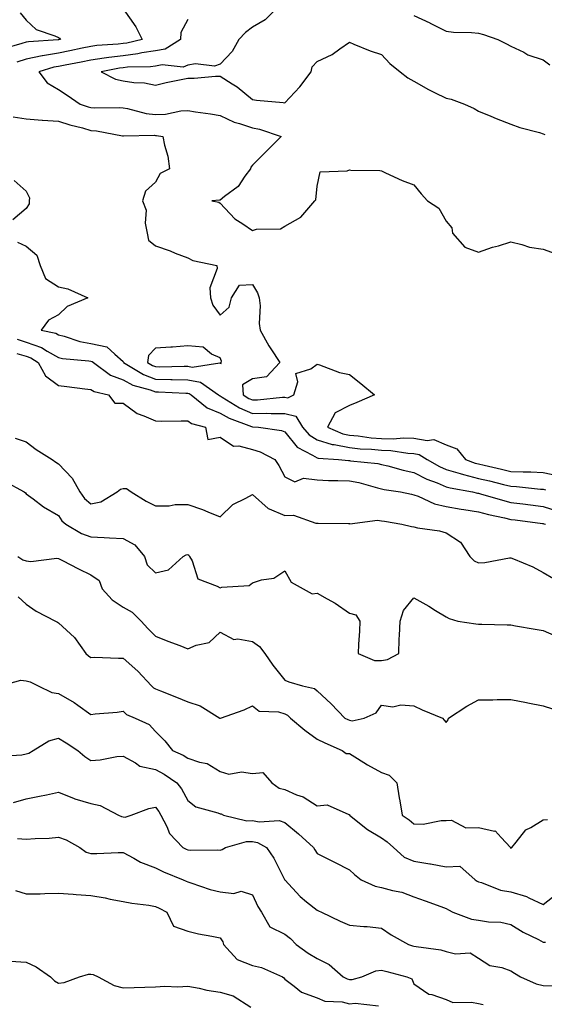
# Model space of a CAD drawing. Units: inches. Extents: x 915683 to 918323, y 7379738 to 7382378.
# Drawn here: x 916846 to 917008, y 7381323 to 7381628 of the extents above; entities that cross this region are included whole.
import ezdxf

# ---------------------------------------------------------------- set-up
doc = ezdxf.new("R2010")
doc.units = ezdxf.units.IN
doc.header["$MEASUREMENT"] = 0
doc.layers.add('Contour_91567379', color=7, linetype='Continuous', true_color=0x954e66)

msp = doc.modelspace()

# ---------------------------------------------------------------- linework, layer by layer
at = {"layer": 'Contour_91567379'}
for points in [[(916846.23, 7381630.1, 3375), (916848.05, 7381627.89, 3375), (916851.14, 7381625.01, 3375), (916856.91, 7381623.06, 3375), (916858.05, 7381622.49, 3375), (916858.39, 7381622.26, 3375), (916858.65, 7381621.92, 3375), (916858.16, 7381621.81, 3375), (916858.05, 7381621.79, 3375), (916857.9, 7381621.77, 3375), (916848.79, 7381621.18, 3375), (916848.05, 7381621.03, 3375), (916846.74, 7381620.61, 3375), (916840.99, 7381618.98, 3375)], [(916878.05, 7381631.34, 3376), (916881.94, 7381625.81, 3376), (916883.93, 7381621.92, 3376), (916879.23, 7381620.74, 3376), (916878.05, 7381620.6, 3376), (916876.55, 7381620.42, 3376), (916869.95, 7381620.02, 3376), (916868.05, 7381619.76, 3376), (916865.33, 7381619.2, 3376), (916861.59, 7381618.38, 3376), (916858.05, 7381617.68, 3376), (916853.1, 7381616.87, 3376), (916852.96, 7381616.83, 3376), (916848.05, 7381615.81, 3376), (916845.11, 7381614.87, 3376)], [(916925.93, 7381631.92, 3378), (916921.98, 7381628, 3378), (916918.05, 7381625.66, 3378), (916915.88, 7381624.09, 3378), (916913.88, 7381621.92, 3378), (916911.77, 7381618.2, 3378), (916908.05, 7381614.21, 3378), (916906.35, 7381613.62, 3378), (916900.44, 7381614.31, 3378), (916898.05, 7381613.91, 3378), (916896.64, 7381613.32, 3378), (916890.17, 7381614.04, 3378), (916888.05, 7381613.64, 3378), (916886.56, 7381613.41, 3378), (916879.45, 7381613.32, 3378), (916878.05, 7381613.15, 3378), (916876.95, 7381613.02, 3378), (916871.26, 7381611.92, 3378), (916875.73, 7381609.6, 3378), (916878.05, 7381609.15, 3378), (916881.35, 7381608.62, 3378), (916884.65, 7381608.52, 3378), (916888.05, 7381607.77, 3378), (916891.36, 7381608.61, 3378), (916895.5, 7381609.37, 3378), (916898.05, 7381609.95, 3378), (916900.06, 7381609.91, 3378), (916906.68, 7381610.55, 3378), (916908.05, 7381610.52, 3378), (916911.81, 7381608.16, 3378), (916913.38, 7381607.25, 3378), (916918.05, 7381603.35, 3378), (916919.28, 7381603.15, 3378), (916927.61, 7381602.36, 3378), (916928.05, 7381602.3, 3378), (916932.77, 7381607.2, 3378), (916936.23, 7381611.92, 3378), (916936.57, 7381613.4, 3378), (916938.05, 7381615.06, 3378), (916942.77, 7381617.2, 3378), (916945.11, 7381618.98, 3378), (916948.05, 7381621.02, 3378), (916949.49, 7381620.49, 3378), (916954.47, 7381618.34, 3378), (916958.05, 7381617.23, 3378), (916960.6, 7381614.47, 3378), (916963.83, 7381611.92, 3378), (916966.18, 7381610.06, 3378), (916968.05, 7381609.01, 3378), (916972.54, 7381606.41, 3378), (916974.44, 7381605.54, 3378), (916978.05, 7381603.74, 3378), (916979.59, 7381603.46, 3378), (916983.71, 7381601.92, 3378), (916986.68, 7381600.55, 3378), (916988.05, 7381599.68, 3378), (916991.82, 7381598.15, 3378), (916993.53, 7381597.4, 3378), (916998.05, 7381595.74, 3378), (917000.81, 7381594.68, 3378), (917006.88, 7381593.09, 3378), (917008.05, 7381592.71, 3378), (917008.58, 7381592.45, 3378)], [(916898.05, 7381628.11, 3377), (916895.9, 7381624.07, 3377), (916895.77, 7381621.92, 3377), (916891.04, 7381618.93, 3377), (916888.05, 7381618.36, 3377), (916883.87, 7381617.74, 3377), (916882.56, 7381617.41, 3377), (916878.05, 7381616.88, 3377), (916873.62, 7381616.35, 3377), (916872.2, 7381616.07, 3377), (916868.05, 7381615.51, 3377), (916865.07, 7381614.9, 3377), (916860.11, 7381613.98, 3377), (916858.05, 7381613.57, 3377), (916856.63, 7381613.34, 3377), (916851.94, 7381611.92, 3377), (916854.57, 7381608.44, 3377), (916858.05, 7381606.39, 3377), (916860.78, 7381604.66, 3377), (916864.79, 7381601.92, 3377), (916867.19, 7381601.06, 3377), (916868.05, 7381600.81, 3377), (916869.25, 7381600.72, 3377), (916876.99, 7381600.86, 3377), (916878.05, 7381600.76, 3377), (916879.41, 7381600.56, 3377), (916885.17, 7381599.04, 3377), (916888.05, 7381598.73, 3377), (916891.16, 7381598.82, 3377), (916895.95, 7381599.82, 3377), (916898.05, 7381599.9, 3377), (916900.49, 7381599.48, 3377), (916905.07, 7381598.94, 3377), (916908.05, 7381598.35, 3377), (916912.45, 7381596.32, 3377), (916914.05, 7381595.92, 3377), (916918.05, 7381594.54, 3377), (916920.29, 7381594.16, 3377), (916926.92, 7381591.92, 3377), (916922.56, 7381587.41, 3377), (916918.05, 7381583.02, 3377), (916917.57, 7381582.4, 3377), (916917.44, 7381581.92, 3377), (916915.72, 7381579.59, 3377), (916913.6, 7381576.37, 3377), (916909.41, 7381573.28, 3377), (916908.05, 7381572.19, 3377), (916907.83, 7381572.14, 3377), (916905.45, 7381571.92, 3377), (916907.7, 7381571.57, 3377), (916908.05, 7381571.28, 3377), (916912.58, 7381566.45, 3377), (916915.14, 7381564.83, 3377), (916918.05, 7381562.81, 3377), (916919.3, 7381563.17, 3377), (916926.71, 7381563.26, 3377), (916928.05, 7381564.14, 3377), (916933.03, 7381566.95, 3377), (916937.38, 7381571.92, 3377), (916937.7, 7381572.27, 3377), (916938.05, 7381576.48, 3377), (916939.03, 7381580.94, 3377), (916947.35, 7381581.22, 3377), (916948.05, 7381581.54, 3377), (916948.5, 7381581.47, 3377), (916957.48, 7381581.36, 3377), (916958.05, 7381581.21, 3377), (916959.29, 7381580.68, 3377), (916964.42, 7381578.29, 3377), (916968.05, 7381576.9, 3377), (916970.28, 7381574.15, 3377), (916972.21, 7381571.92, 3377), (916975.79, 7381569.66, 3377), (916978.05, 7381565.66, 3377), (916979.74, 7381563.62, 3377), (916979.99, 7381561.92, 3377), (916983.81, 7381557.68, 3377), (916988.05, 7381556.06, 3377), (916992.37, 7381557.6, 3377), (916994.2, 7381558.07, 3377), (916998.05, 7381559.25, 3377), (917001.47, 7381558.5, 3377), (917003.78, 7381557.65, 3377), (917008.05, 7381557.01, 3377), (917011.77, 7381555.64, 3377)], [(916968.05, 7381629.36, 3379), (916972.92, 7381627.05, 3379), (916973.1, 7381626.97, 3379), (916978.05, 7381624.51, 3379), (916980.33, 7381624.2, 3379), (916985.9, 7381624.07, 3379), (916988.05, 7381623.83, 3379), (916989.61, 7381623.48, 3379), (916993.96, 7381621.92, 3379), (916996.69, 7381620.56, 3379), (916998.05, 7381619.87, 3379), (917002.03, 7381617.94, 3379), (917003.31, 7381617.18, 3379), (917008.05, 7381615.64, 3379), (917010.13, 7381614, 3379)], [(916844.06, 7381597.93, 3376), (916848.05, 7381597.39, 3376), (916853, 7381596.98, 3376), (916853.09, 7381596.96, 3376), (916858.05, 7381596.62, 3376), (916861.6, 7381595.48, 3376), (916865.45, 7381594.52, 3376), (916868.05, 7381593.77, 3376), (916869.77, 7381593.64, 3376), (916877.86, 7381592.11, 3376), (916878.05, 7381592.09, 3376), (916878.2, 7381592.07, 3376), (916887.73, 7381592.24, 3376), (916888.05, 7381592.21, 3376), (916888.34, 7381592.21, 3376), (916890.35, 7381591.92, 3376), (916890.82, 7381589.15, 3376), (916891.9, 7381585.77, 3376), (916892.35, 7381581.92, 3376), (916889.51, 7381580.47, 3376), (916888.05, 7381577.71, 3376), (916884.97, 7381575, 3376), (916884.05, 7381571.92, 3376), (916885.18, 7381569.05, 3376), (916884.89, 7381565.08, 3376), (916885.51, 7381561.92, 3376), (916885.91, 7381559.78, 3376), (916888.05, 7381558.02, 3376), (916892.59, 7381556.46, 3376), (916894.18, 7381555.79, 3376), (916898.05, 7381554.3, 3376), (916899.6, 7381553.47, 3376), (916907.05, 7381551.92, 3376), (916907.14, 7381551.01, 3376), (916904.93, 7381545.03, 3376), (916905.05, 7381541.92, 3376), (916905.79, 7381539.66, 3376), (916908.05, 7381536.6, 3376), (916910.89, 7381539.08, 3376), (916911.6, 7381541.92, 3376), (916914.08, 7381545.89, 3376), (916918.05, 7381546.07, 3376), (916919.6, 7381543.47, 3376), (916920.17, 7381541.92, 3376), (916920.47, 7381539.5, 3376), (916920.1, 7381533.97, 3376), (916920.49, 7381531.92, 3376), (916923.19, 7381527.06, 3376), (916923.78, 7381526.19, 3376), (916926.55, 7381521.92, 3376), (916922.45, 7381517.52, 3376), (916918.05, 7381516.93, 3376), (916914.95, 7381515.02, 3376), (916915.18, 7381511.92, 3376), (916916.96, 7381510.83, 3376), (916918.05, 7381510.35, 3376), (916919.6, 7381510.37, 3376), (916927.34, 7381511.21, 3376), (916928.05, 7381511.22, 3376), (916929, 7381510.97, 3376), (916930.91, 7381511.92, 3376), (916932.14, 7381516.01, 3376), (916931.46, 7381518.51, 3376), (916936.13, 7381520, 3376), (916938.05, 7381521.4, 3376), (916938.77, 7381521.2, 3376), (916945.01, 7381518.88, 3376), (916948.05, 7381518.25, 3376), (916951.59, 7381515.46, 3376), (916955.81, 7381511.92, 3376), (916950.38, 7381509.59, 3376), (916948.05, 7381508.64, 3376), (916943.64, 7381506.33, 3376), (916941.32, 7381501.92, 3376), (916946.04, 7381499.92, 3376), (916948.05, 7381499.5, 3376), (916950.74, 7381499.24, 3376), (916954.81, 7381498.68, 3376), (916958.05, 7381498.39, 3376), (916961.66, 7381498.3, 3376), (916964.8, 7381498.67, 3376), (916968.05, 7381498.58, 3376), (916972.15, 7381497.82, 3376), (916974.21, 7381498.08, 3376), (916978.05, 7381496.5, 3376), (916981.35, 7381495.22, 3376), (916983.98, 7381491.92, 3376), (916986.98, 7381490.85, 3376), (916988.05, 7381490.59, 3376), (916989.79, 7381490.18, 3376), (916995.11, 7381488.98, 3376), (916998.05, 7381488.27, 3376), (917001.88, 7381488.09, 3376), (917004.24, 7381488.11, 3376), (917008.05, 7381487.91, 3376), (917012.98, 7381486.85, 3376)], [(916844.34, 7381578.22, 3375), (916848.05, 7381574.95, 3375), (916849.07, 7381572.94, 3375), (916848.99, 7381571.92, 3375), (916848.97, 7381571, 3375), (916848.05, 7381569.59, 3375), (916843.92, 7381566.05, 3375)], [(916845.35, 7381559.22, 3375), (916848.05, 7381557.94, 3375), (916851.3, 7381555.17, 3375), (916852.37, 7381551.92, 3375), (916854.06, 7381547.92, 3375), (916858.05, 7381545.4, 3375), (916860.92, 7381544.79, 3375), (916867.16, 7381541.92, 3375), (916860.71, 7381539.26, 3375), (916858.05, 7381536.68, 3375), (916854.94, 7381535.03, 3375), (916852.69, 7381531.92, 3375), (916857.19, 7381531.05, 3375), (916858.05, 7381530.56, 3375), (916859.84, 7381530.13, 3375), (916864.63, 7381528.5, 3375), (916868.05, 7381527.86, 3375), (916872.98, 7381526.85, 3375), (916875.48, 7381524.49, 3375), (916878.05, 7381522.31, 3375), (916878.19, 7381522.06, 3375), (916878.18, 7381521.92, 3375), (916884.32, 7381518.19, 3375), (916888.05, 7381516.79, 3375), (916892.86, 7381516.73, 3375), (916893.26, 7381516.71, 3375), (916898.05, 7381516.64, 3375), (916902, 7381515.87, 3375), (916907.57, 7381511.92, 3375), (916907.84, 7381511.71, 3375), (916908.05, 7381511.62, 3375), (916908.74, 7381511.23, 3375), (916914.08, 7381507.95, 3375), (916918.05, 7381506.2, 3375), (916922.39, 7381506.26, 3375), (916923.82, 7381506.15, 3375), (916928.05, 7381506.22, 3375), (916931.45, 7381505.32, 3375), (916933.58, 7381501.92, 3375), (916935.67, 7381499.54, 3375), (916938.05, 7381498.02, 3375), (916942.75, 7381496.62, 3375), (916943.39, 7381496.58, 3375), (916948.05, 7381495.62, 3375), (916951.42, 7381495.29, 3375), (916954.88, 7381495.09, 3375), (916958.05, 7381494.8, 3375), (916960.87, 7381494.74, 3375), (916966.13, 7381493.85, 3375), (916968.05, 7381493.79, 3375), (916969.63, 7381493.5, 3375), (916972.12, 7381491.92, 3375), (916975.91, 7381489.78, 3375), (916978.05, 7381488.88, 3375), (916982.36, 7381487.61, 3375), (916983.38, 7381487.25, 3375), (916988.05, 7381486.09, 3375), (916991.43, 7381485.3, 3375), (916995.73, 7381484.24, 3375), (916998.05, 7381483.68, 3375), (916999.73, 7381483.6, 3375), (917007.19, 7381482.78, 3375), (917008.05, 7381482.73, 3375), (917008.72, 7381482.59, 3375)], [(916845.25, 7381529.12, 3374), (916848.05, 7381528.28, 3374), (916852.76, 7381526.63, 3374), (916854.5, 7381525.47, 3374), (916858.05, 7381523.46, 3374), (916859.29, 7381523.16, 3374), (916867.48, 7381522.49, 3374), (916868.05, 7381522.38, 3374), (916868.43, 7381522.3, 3374), (916868.84, 7381521.92, 3374), (916874.17, 7381518.04, 3374), (916878.05, 7381516.55, 3374), (916881.08, 7381514.95, 3374), (916886.46, 7381513.51, 3374), (916888.05, 7381512.91, 3374), (916889.03, 7381512.9, 3374), (916897.49, 7381512.47, 3374), (916898.05, 7381512.47, 3374), (916898.51, 7381512.38, 3374), (916899.15, 7381511.92, 3374), (916904.09, 7381507.96, 3374), (916908.05, 7381506.31, 3374), (916910.86, 7381504.73, 3374), (916917.81, 7381502.16, 3374), (916918.05, 7381502.06, 3374), (916918.19, 7381502.06, 3374), (916919.96, 7381501.92, 3374), (916927.02, 7381500.89, 3374), (916928.05, 7381500.45, 3374), (916931.92, 7381495.79, 3374), (916936.64, 7381493.33, 3374), (916938.05, 7381492.43, 3374), (916938.45, 7381492.32, 3374), (916944.71, 7381491.92, 3374), (916947.77, 7381491.64, 3374), (916948.05, 7381491.63, 3374), (916948.4, 7381491.57, 3374), (916956.83, 7381490.7, 3374), (916958.05, 7381490.44, 3374), (916959.99, 7381489.98, 3374), (916964.73, 7381488.6, 3374), (916968.05, 7381487.9, 3374), (916972, 7381485.87, 3374), (916975.28, 7381484.69, 3374), (916978.05, 7381483.53, 3374), (916979.3, 7381483.17, 3374), (916986.13, 7381481.92, 3374), (916987.69, 7381481.56, 3374), (916988.05, 7381481.51, 3374), (916988.61, 7381481.36, 3374), (916995.45, 7381479.32, 3374), (916998.05, 7381478.68, 3374), (917001.75, 7381478.22, 3374), (917004.07, 7381477.94, 3374), (917008.05, 7381477.43, 3374), (917012.21, 7381476.07, 3374)], [(916845.21, 7381524.76, 3373), (916848.05, 7381523.91, 3373), (916849.52, 7381523.4, 3373), (916851.73, 7381521.92, 3373), (916853.98, 7381517.85, 3373), (916858.05, 7381514.84, 3373), (916860.65, 7381514.52, 3373), (916866.15, 7381513.82, 3373), (916868.05, 7381513.58, 3373), (916869.07, 7381512.94, 3373), (916873.5, 7381511.92, 3373), (916875.49, 7381509.36, 3373), (916878.05, 7381509.32, 3373), (916882.35, 7381506.22, 3373), (916884.47, 7381505.5, 3373), (916888.05, 7381503.86, 3373), (916889.9, 7381503.76, 3373), (916896.02, 7381503.95, 3373), (916898.05, 7381503.86, 3373), (916899.17, 7381503.04, 3373), (916903.52, 7381501.92, 3373), (916904.24, 7381498.11, 3373), (916908.05, 7381498.84, 3373), (916912.21, 7381496.08, 3373), (916913.81, 7381496.16, 3373), (916918.05, 7381495.03, 3373), (916920.47, 7381494.34, 3373), (916924.95, 7381491.92, 3373), (916926.22, 7381490.09, 3373), (916928.05, 7381486.55, 3373), (916931.2, 7381485.07, 3373), (916933.83, 7381486.14, 3373), (916938.05, 7381485.64, 3373), (916941.6, 7381485.47, 3373), (916944.49, 7381485.48, 3373), (916948.05, 7381485.33, 3373), (916950.95, 7381484.81, 3373), (916956.81, 7381483.15, 3373), (916958.05, 7381482.89, 3373), (916958.84, 7381482.7, 3373), (916963.9, 7381481.92, 3373), (916967.3, 7381481.17, 3373), (916968.05, 7381481.04, 3373), (916969.39, 7381480.58, 3373), (916974.36, 7381478.23, 3373), (916978.05, 7381477.39, 3373), (916982.7, 7381476.57, 3373), (916983.48, 7381476.49, 3373), (916988.05, 7381475.78, 3373), (916991.1, 7381474.97, 3373), (916996.06, 7381473.91, 3373), (916998.05, 7381473.42, 3373), (916999.39, 7381473.26, 3373), (917007.83, 7381472.14, 3373), (917008.05, 7381472.11, 3373), (917008.19, 7381472.06, 3373), (917008.74, 7381471.92, 3373)], [(916844.68, 7381498.55, 3372), (916848.05, 7381497.43, 3372), (916851.15, 7381495.02, 3372), (916856.07, 7381491.92, 3372), (916857.21, 7381491.08, 3372), (916858.05, 7381490.62, 3372), (916862.28, 7381486.15, 3372), (916864.67, 7381481.92, 3372), (916866.05, 7381479.92, 3372), (916868.05, 7381478.21, 3372), (916871.11, 7381478.86, 3372), (916876.16, 7381481.92, 3372), (916877.23, 7381482.73, 3372), (916878.05, 7381482.99, 3372), (916879.05, 7381482.92, 3372), (916880.51, 7381481.92, 3372), (916885.15, 7381479.02, 3372), (916888.05, 7381477.61, 3372), (916892.33, 7381477.64, 3372), (916894.11, 7381477.98, 3372), (916898.05, 7381478.02, 3372), (916902.58, 7381476.45, 3372), (916904.23, 7381475.74, 3372), (916908.05, 7381474.24, 3372), (916911.96, 7381478.01, 3372), (916916.07, 7381479.94, 3372), (916918.05, 7381481.08, 3372), (916922.92, 7381476.79, 3372), (916923.27, 7381476.7, 3372), (916928.05, 7381474.58, 3372), (916930.81, 7381474.68, 3372), (916937.73, 7381472.24, 3372), (916938.05, 7381472.27, 3372), (916938.4, 7381472.27, 3372), (916947.83, 7381472.14, 3372), (916948.05, 7381472.14, 3372), (916948.21, 7381472.08, 3372), (916956.78, 7381473.19, 3372), (916958.05, 7381472.99, 3372), (916958.94, 7381472.81, 3372), (916964.34, 7381471.92, 3372), (916967.31, 7381471.18, 3372), (916968.05, 7381471.06, 3372), (916969.15, 7381470.82, 3372), (916975.95, 7381469.82, 3372), (916978.05, 7381469.25, 3372), (916982.5, 7381466.37, 3372), (916985.34, 7381461.92, 3372), (916986.71, 7381460.58, 3372), (916988.05, 7381459.98, 3372), (916989.94, 7381460.03, 3372), (916997.62, 7381461.49, 3372), (916998.05, 7381461.5, 3372), (916998.81, 7381461.16, 3372), (917004.84, 7381458.71, 3372), (917008.05, 7381456.99, 3372), (917011.25, 7381455.12, 3372)], [(916841.39, 7381485.26, 3371), (916847.42, 7381481.92, 3371), (916847.8, 7381481.67, 3371), (916848.05, 7381481.32, 3371), (916850.2, 7381479.77, 3371), (916853.46, 7381477.33, 3371), (916858.05, 7381474.65, 3371), (916859.09, 7381472.96, 3371), (916860.35, 7381471.92, 3371), (916865.22, 7381469.09, 3371), (916868.05, 7381467.98, 3371), (916872.21, 7381467.76, 3371), (916873.85, 7381467.72, 3371), (916878.05, 7381467.48, 3371), (916881.68, 7381465.55, 3371), (916884.64, 7381461.92, 3371), (916885.47, 7381459.34, 3371), (916888.05, 7381456.92, 3371), (916892.13, 7381457.84, 3371), (916896.59, 7381461.92, 3371), (916897.51, 7381462.46, 3371), (916898.05, 7381462.55, 3371), (916898.43, 7381462.3, 3371), (916898.62, 7381461.92, 3371), (916899.4, 7381460.57, 3371), (916901.12, 7381454.98, 3371), (916907.17, 7381452.8, 3371), (916908.05, 7381452.25, 3371), (916908.56, 7381452.43, 3371), (916917.06, 7381452.91, 3371), (916918.05, 7381453.8, 3371), (916920.9, 7381454.76, 3371), (916924.72, 7381455.24, 3371), (916928.05, 7381457.45, 3371), (916930.1, 7381453.97, 3371), (916933.76, 7381451.92, 3371), (916936.54, 7381450.41, 3371), (916938.05, 7381450.62, 3371), (916941.14, 7381448.83, 3371), (916943.63, 7381447.5, 3371), (916948.05, 7381444.36, 3371), (916950.02, 7381443.89, 3371), (916951.34, 7381441.92, 3371), (916951.17, 7381438.81, 3371), (916950.91, 7381434.77, 3371), (916950.74, 7381431.92, 3371), (916955.88, 7381429.75, 3371), (916958.05, 7381429.8, 3371), (916959.91, 7381430.06, 3371), (916963.33, 7381431.92, 3371), (916963.49, 7381436.47, 3371), (916963.62, 7381437.48, 3371), (916963.81, 7381441.92, 3371), (916964.76, 7381445.21, 3371), (916968.05, 7381449.11, 3371), (916972.66, 7381446.53, 3371), (916974.72, 7381445.24, 3371), (916978.05, 7381443.23, 3371), (916978.9, 7381442.77, 3371), (916981.67, 7381441.92, 3371), (916987.23, 7381441.1, 3371), (916988.05, 7381440.99, 3371), (916989, 7381440.98, 3371), (916996.9, 7381440.77, 3371), (916998.05, 7381440.75, 3371), (916999.46, 7381440.52, 3371), (917005.53, 7381439.4, 3371), (917008.05, 7381439, 3371), (917013.03, 7381436.9, 3371)], [(916845.44, 7381461.92, 3370), (916847.05, 7381460.92, 3370), (916848.05, 7381460.57, 3370), (916849.54, 7381460.43, 3370), (916857.55, 7381461.42, 3370), (916858.05, 7381461.33, 3370), (916859.25, 7381460.72, 3370), (916864.27, 7381458.14, 3370), (916868.05, 7381456.21, 3370), (916870.59, 7381454.46, 3370), (916871.58, 7381451.92, 3370), (916874.62, 7381448.49, 3370), (916878.05, 7381446.27, 3370), (916880.88, 7381444.75, 3370), (916883.63, 7381441.92, 3370), (916885.74, 7381439.61, 3370), (916888.05, 7381437.33, 3370), (916891.85, 7381435.72, 3370), (916895.61, 7381434.36, 3370), (916898.05, 7381433.41, 3370), (916900.62, 7381434.49, 3370), (916904.69, 7381435.28, 3370), (916908.05, 7381438.48, 3370), (916912.36, 7381436.23, 3370), (916913.53, 7381436.44, 3370), (916918.05, 7381435.58, 3370), (916920.23, 7381434.1, 3370), (916921.95, 7381431.92, 3370), (916924.4, 7381428.27, 3370), (916928.05, 7381423.63, 3370), (916929.32, 7381423.2, 3370), (916933.58, 7381421.92, 3370), (916937.23, 7381421.1, 3370), (916938.05, 7381420.32, 3370), (916942.43, 7381416.3, 3370), (916946.7, 7381411.92, 3370), (916947.61, 7381411.48, 3370), (916948.05, 7381411.28, 3370), (916948.9, 7381411.07, 3370), (916952.63, 7381411.92, 3370), (916956.37, 7381413.6, 3370), (916958.05, 7381415.96, 3370), (916961.52, 7381415.39, 3370), (916963.94, 7381416.03, 3370), (916968.05, 7381415.72, 3370), (916970.59, 7381414.46, 3370), (916976.83, 7381411.92, 3370), (916977.4, 7381411.27, 3370), (916978.05, 7381410.6, 3370), (916978.59, 7381411.38, 3370), (916978.72, 7381411.92, 3370), (916984.39, 7381415.58, 3370), (916988.05, 7381417.53, 3370), (916992.41, 7381417.56, 3370), (916993.78, 7381417.65, 3370), (916998.05, 7381417.68, 3370), (917002.9, 7381416.77, 3370), (917003.28, 7381416.69, 3370), (917008.05, 7381415.75, 3370), (917010.93, 7381414.8, 3370)], [(916845.54, 7381449.41, 3369), (916848.05, 7381447.2, 3369), (916851.17, 7381445.04, 3369), (916857.1, 7381441.92, 3369), (916857.71, 7381441.58, 3369), (916858.05, 7381441.44, 3369), (916863.05, 7381436.91, 3369), (916866.52, 7381431.92, 3369), (916867.33, 7381431.2, 3369), (916868.05, 7381430.7, 3369), (916869.2, 7381430.77, 3369), (916876.57, 7381430.44, 3369), (916878.05, 7381430.5, 3369), (916882.59, 7381426.46, 3369), (916886.84, 7381421.92, 3369), (916887.45, 7381421.32, 3369), (916888.05, 7381421, 3369), (916889.6, 7381420.37, 3369), (916894.56, 7381418.43, 3369), (916898.05, 7381416.94, 3369), (916901.9, 7381415.77, 3369), (916908, 7381411.92, 3369), (916908.03, 7381411.9, 3369), (916908.05, 7381411.89, 3369), (916908.09, 7381411.88, 3369), (916908.19, 7381411.92, 3369), (916915.51, 7381414.46, 3369), (916918.05, 7381415.76, 3369), (916920.17, 7381414.04, 3369), (916926.13, 7381413.84, 3369), (916928.05, 7381413.22, 3369), (916928.95, 7381412.83, 3369), (916929.89, 7381411.92, 3369), (916934.3, 7381408.17, 3369), (916938.05, 7381405.41, 3369), (916940.42, 7381404.29, 3369), (916945.85, 7381401.92, 3369), (916947.12, 7381400.99, 3369), (916948.05, 7381400.94, 3369), (916950.55, 7381399.42, 3369), (916953.62, 7381397.49, 3369), (916958.05, 7381395.08, 3369), (916960.41, 7381394.28, 3369), (916962.76, 7381391.92, 3369), (916963.42, 7381387.28, 3369), (916963.67, 7381386.3, 3369), (916964.44, 7381381.92, 3369), (916966.59, 7381380.46, 3369), (916968.05, 7381379.2, 3369), (916970.85, 7381379.12, 3369), (916976.42, 7381380.29, 3369), (916978.05, 7381380.22, 3369), (916979.66, 7381380.31, 3369), (916984.11, 7381377.98, 3369), (916988.05, 7381378.04, 3369), (916992.99, 7381376.99, 3369), (916993.18, 7381377.05, 3369), (916995.01, 7381374.96, 3369), (916997.92, 7381371.92, 3369), (916997.95, 7381371.82, 3369), (916998.05, 7381371.71, 3369), (916998.21, 7381371.77, 3369), (916998.29, 7381371.92, 3369), (916999.69, 7381373.55, 3369), (917002.66, 7381377.31, 3369), (917004.17, 7381378.04, 3369), (917008.05, 7381380.44, 3369), (917009.38, 7381380.59, 3369)], [(916840.06, 7381421.92, 3368), (916846.35, 7381423.62, 3368), (916848.05, 7381423.48, 3368), (916849.24, 7381423.11, 3368), (916851.71, 7381421.92, 3368), (916855.96, 7381419.83, 3368), (916858.05, 7381419.57, 3368), (916862.9, 7381416.77, 3368), (916864.08, 7381415.9, 3368), (916868.05, 7381413.07, 3368), (916869.36, 7381413.23, 3368), (916876.18, 7381413.79, 3368), (916878.05, 7381414.05, 3368), (916879.13, 7381413, 3368), (916881.77, 7381411.92, 3368), (916886.06, 7381409.93, 3368), (916888.05, 7381407.82, 3368), (916891, 7381404.87, 3368), (916893.35, 7381401.92, 3368), (916896.61, 7381400.48, 3368), (916898.05, 7381399.56, 3368), (916901.69, 7381398.28, 3368), (916904.03, 7381397.9, 3368), (916908.05, 7381395.36, 3368), (916910.73, 7381394.6, 3368), (916914.69, 7381395.28, 3368), (916918.05, 7381394.82, 3368), (916921.25, 7381395.12, 3368), (916924.08, 7381391.92, 3368), (916926.33, 7381390.2, 3368), (916928.05, 7381389.8, 3368), (916931.75, 7381388.22, 3368), (916933.74, 7381387.61, 3368), (916938.05, 7381384.77, 3368), (916941.19, 7381385.06, 3368), (916947.91, 7381382.06, 3368), (916948.05, 7381382.11, 3368), (916948.09, 7381381.96, 3368), (916948.1, 7381381.92, 3368), (916953.62, 7381377.48, 3368), (916958.05, 7381374.86, 3368), (916959.77, 7381373.64, 3368), (916961.74, 7381371.92, 3368), (916965.03, 7381368.9, 3368), (916968.05, 7381367.7, 3368), (916972.96, 7381366.83, 3368), (916973.18, 7381366.79, 3368), (916978.05, 7381365.9, 3368), (916982.28, 7381366.15, 3368), (916987, 7381361.92, 3368), (916987.63, 7381361.51, 3368), (916988.05, 7381361.29, 3368), (916988.9, 7381361.07, 3368), (916994.85, 7381358.72, 3368), (916998.05, 7381358.17, 3368), (917002.91, 7381356.78, 3368), (917003.63, 7381356.34, 3368), (917008.05, 7381354.22, 3368), (917012.34, 7381357.63, 3368)], [(916839.86, 7381400.11, 3367), (916846.73, 7381400.59, 3367), (916848.05, 7381400.86, 3367), (916848.85, 7381401.12, 3367), (916850.2, 7381401.92, 3367), (916855.11, 7381404.86, 3367), (916858.05, 7381405.74, 3367), (916860.42, 7381404.29, 3367), (916864.01, 7381401.92, 3367), (916866.19, 7381400.06, 3367), (916868.05, 7381398.83, 3367), (916870.93, 7381399.04, 3367), (916876.13, 7381400, 3367), (916878.05, 7381400.17, 3367), (916881.91, 7381398.06, 3367), (916883.23, 7381397.1, 3367), (916888.05, 7381395.98, 3367), (916890.76, 7381394.62, 3367), (916894.71, 7381391.92, 3367), (916896.13, 7381390, 3367), (916898.05, 7381386.44, 3367), (916900.57, 7381384.44, 3367), (916907.37, 7381382.6, 3367), (916908.05, 7381382.3, 3367), (916908.4, 7381382.27, 3367), (916909.14, 7381381.92, 3367), (916916.31, 7381380.18, 3367), (916918.05, 7381380.2, 3367), (916920.15, 7381379.81, 3367), (916926.36, 7381380.23, 3367), (916928.05, 7381379.63, 3367), (916932.3, 7381376.17, 3367), (916936.93, 7381371.92, 3367), (916937.33, 7381371.2, 3367), (916938.05, 7381370.08, 3367), (916941.82, 7381368.15, 3367), (916943.44, 7381367.31, 3367), (916948.05, 7381364.98, 3367), (916949.65, 7381363.52, 3367), (916951.7, 7381361.92, 3367), (916956.06, 7381359.93, 3367), (916958.05, 7381359.55, 3367), (916961.37, 7381358.6, 3367), (916964.25, 7381358.12, 3367), (916968.05, 7381356.61, 3367), (916971.56, 7381355.43, 3367), (916976.37, 7381353.6, 3367), (916978.05, 7381353, 3367), (916978.72, 7381352.59, 3367), (916980.05, 7381351.92, 3367), (916985.86, 7381349.73, 3367), (916988.05, 7381349.42, 3367), (916991.08, 7381348.89, 3367), (916994.96, 7381348.83, 3367), (916998.05, 7381348.04, 3367), (917001.83, 7381345.7, 3367), (917006.59, 7381343.38, 3367), (917008.05, 7381342.62, 3367), (917008.74, 7381342.61, 3367)], [(916844.11, 7381385.86, 3366), (916848.05, 7381386.95, 3366), (916852.18, 7381387.79, 3366), (916854.36, 7381388.23, 3366), (916858.05, 7381388.98, 3366), (916862.94, 7381387.03, 3366), (916863.09, 7381386.96, 3366), (916868.05, 7381385.51, 3366), (916870.99, 7381384.86, 3366), (916876.59, 7381381.92, 3366), (916877.58, 7381381.45, 3366), (916878.05, 7381381.37, 3366), (916878.68, 7381381.29, 3366), (916880.5, 7381381.92, 3366), (916886.02, 7381383.95, 3366), (916888.05, 7381384.38, 3366), (916889.12, 7381382.99, 3366), (916889.75, 7381381.92, 3366), (916891.59, 7381378.38, 3366), (916892.39, 7381376.26, 3366), (916896.56, 7381371.92, 3366), (916897.53, 7381371.4, 3366), (916898.05, 7381371.17, 3366), (916898.93, 7381371.04, 3366), (916907.35, 7381371.22, 3366), (916908.05, 7381371.06, 3366), (916908.66, 7381371.31, 3366), (916909.76, 7381371.92, 3366), (916916.25, 7381373.72, 3366), (916918.05, 7381373.75, 3366), (916919.59, 7381373.46, 3366), (916922.38, 7381371.92, 3366), (916924.72, 7381368.59, 3366), (916927.94, 7381362.03, 3366), (916928, 7381361.92, 3366), (916928.02, 7381361.89, 3366), (916928.05, 7381361.84, 3366), (916932.84, 7381356.72, 3366), (916934.84, 7381355.13, 3366), (916938.05, 7381352.5, 3366), (916938.47, 7381352.34, 3366), (916939.46, 7381351.92, 3366), (916945.24, 7381349.11, 3366), (916948.05, 7381347.89, 3366), (916952.49, 7381347.48, 3366), (916953.59, 7381347.46, 3366), (916958.05, 7381346.98, 3366), (916961.01, 7381344.88, 3366), (916966.38, 7381341.92, 3366), (916967.64, 7381341.51, 3366), (916968.05, 7381341.4, 3366), (916968.71, 7381341.26, 3366), (916976.33, 7381340.19, 3366), (916978.05, 7381339.76, 3366), (916980.94, 7381339.03, 3366), (916985.4, 7381339.28, 3366), (916988.05, 7381337.7, 3366), (916991.52, 7381335.39, 3366), (916995.2, 7381334.77, 3366), (916998.05, 7381333.74, 3366), (916999.17, 7381333.04, 3366), (917001.03, 7381331.92, 3366), (917005.85, 7381329.72, 3366), (917008.05, 7381329.21, 3366), (917010.89, 7381329.08, 3366)], [(916845.32, 7381374.65, 3365), (916848.05, 7381374.48, 3365), (916850.84, 7381374.71, 3365), (916855.16, 7381374.81, 3365), (916858.05, 7381375.07, 3365), (916860.43, 7381374.3, 3365), (916864.64, 7381371.92, 3365), (916866.62, 7381370.49, 3365), (916868.05, 7381370.06, 3365), (916869.94, 7381370.03, 3365), (916876.49, 7381370.36, 3365), (916878.05, 7381370.33, 3365), (916881.4, 7381368.57, 3365), (916883.45, 7381367.32, 3365), (916888.05, 7381365.63, 3365), (916890.52, 7381364.38, 3365), (916896.6, 7381361.92, 3365), (916897.58, 7381361.45, 3365), (916898.05, 7381361.22, 3365), (916899, 7381360.97, 3365), (916904.97, 7381358.85, 3365), (916908.05, 7381358.19, 3365), (916912.27, 7381357.7, 3365), (916914.54, 7381358.41, 3365), (916918.05, 7381357.22, 3365), (916919.74, 7381353.61, 3365), (916920.86, 7381351.92, 3365), (916923.46, 7381347.34, 3365), (916928.05, 7381345.09, 3365), (916929.82, 7381343.69, 3365), (916931.63, 7381341.92, 3365), (916935.3, 7381339.17, 3365), (916938.05, 7381337.5, 3365), (916941.82, 7381335.69, 3365), (916946.13, 7381331.92, 3365), (916947.34, 7381331.21, 3365), (916948.05, 7381331.03, 3365), (916948.88, 7381331.09, 3365), (916951.88, 7381331.92, 3365), (916956.2, 7381333.77, 3365), (916958.05, 7381333.98, 3365), (916959.63, 7381333.5, 3365), (916965.89, 7381331.92, 3365), (916967.41, 7381331.27, 3365), (916968.05, 7381329.7, 3365), (916972.61, 7381326.48, 3365), (916973.6, 7381326.37, 3365), (916978.05, 7381324.85, 3365), (916980.08, 7381323.95, 3365), (916985.9, 7381324.07, 3365), (916988.05, 7381323.58, 3365), (916989.42, 7381323.29, 3365)], [(916844.74, 7381358.61, 3364), (916848.05, 7381357.54, 3364), (916852.37, 7381357.6, 3364), (916853.83, 7381357.69, 3364), (916858.05, 7381357.76, 3364), (916862.55, 7381357.42, 3364), (916863.5, 7381357.37, 3364), (916868.05, 7381357, 3364), (916872.46, 7381356.33, 3364), (916874.05, 7381355.92, 3364), (916878.05, 7381355.19, 3364), (916880.77, 7381354.64, 3364), (916885.96, 7381354.01, 3364), (916888.05, 7381353.64, 3364), (916889.21, 7381353.08, 3364), (916891.6, 7381351.92, 3364), (916893.67, 7381347.54, 3364), (916898.05, 7381345.96, 3364), (916901.35, 7381345.22, 3364), (916905.5, 7381344.47, 3364), (916908.05, 7381343.94, 3364), (916908.88, 7381342.75, 3364), (916909.13, 7381341.92, 3364), (916913.34, 7381337.21, 3364), (916918.05, 7381335.35, 3364), (916920.92, 7381334.79, 3364), (916927.39, 7381331.92, 3364), (916927.74, 7381331.61, 3364), (916928.05, 7381331.15, 3364), (916930.98, 7381328.99, 3364), (916933.24, 7381327.11, 3364), (916938.05, 7381325.42, 3364), (916940.49, 7381324.36, 3364), (916945.86, 7381324.11, 3364), (916948.05, 7381323.57, 3364), (916949.82, 7381323.69, 3364), (916957.07, 7381322.9, 3364)], [(916843.21, 7381336.76, 3363), (916848.05, 7381336.38, 3363), (916851.14, 7381335, 3363), (916855.53, 7381331.92, 3363), (916856.82, 7381330.69, 3363), (916858.05, 7381329.92, 3363), (916859.83, 7381330.14, 3363), (916864.52, 7381331.92, 3363), (916867.31, 7381332.66, 3363), (916868.05, 7381332.69, 3363), (916868.73, 7381332.6, 3363), (916870.37, 7381331.92, 3363), (916875.28, 7381329.15, 3363), (916878.05, 7381328.44, 3363), (916881.44, 7381328.53, 3363), (916884.81, 7381328.69, 3363), (916888.05, 7381328.78, 3363), (916890.94, 7381329.03, 3363), (916894.96, 7381328.83, 3363), (916898.05, 7381329.04, 3363), (916901.59, 7381328.38, 3363), (916903.91, 7381327.78, 3363), (916908.05, 7381327.13, 3363), (916912.12, 7381325.99, 3363), (916917.52, 7381322.45, 3363)]]:
    msp.add_polyline3d(points, dxfattribs=at)
msp.add_polyline3d([(916908.05, 7381521.77, 3376), (916908.34, 7381521.63, 3376), (916908.42, 7381521.92, 3376), (916908.51, 7381522.38, 3376), (916908.05, 7381523.4, 3376), (916905.39, 7381524.58, 3376), (916902.82, 7381526.69, 3376), (916898.05, 7381527.09, 3376), (916893.3, 7381526.66, 3376), (916892.84, 7381526.71, 3376), (916888.05, 7381526.4, 3376), (916885.87, 7381524.1, 3376), (916885.64, 7381521.92, 3376), (916887.14, 7381521.01, 3376), (916888.05, 7381520.67, 3376), (916889.32, 7381520.65, 3376), (916896.96, 7381520.82, 3376), (916898.05, 7381520.81, 3376), (916899.43, 7381520.54, 3376), (916907.95, 7381521.82, 3376)], close=True, dxfattribs=at)

doc.saveas('drawing.dxf')
